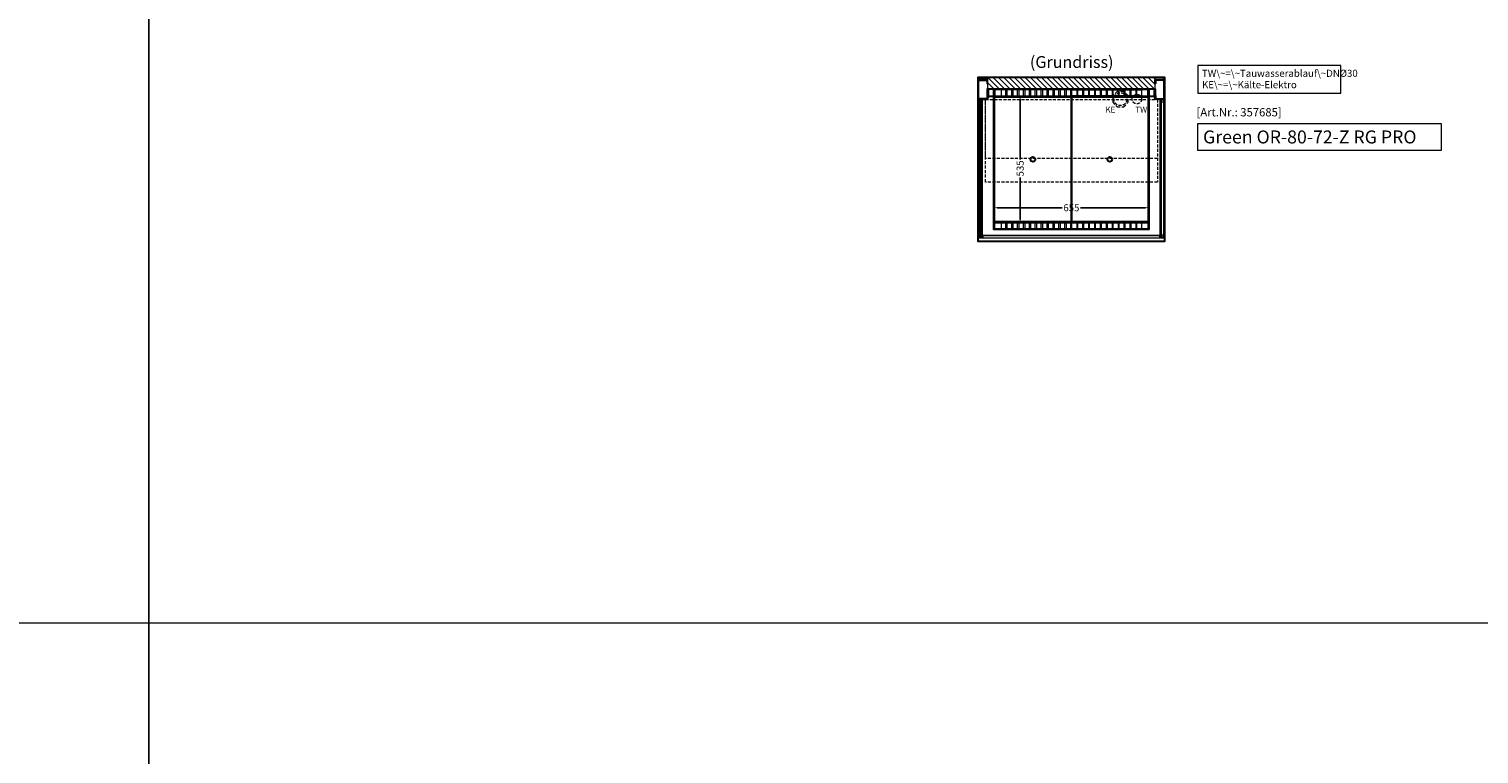
# Model space of a CAD drawing. Units: millimetres. Extents: x 0 to 98500, y 15000 to 84400.
# Drawn here: x 86992 to 93131, y 71044 to 74115 of the extents above; entities that cross this region are included whole.
import ezdxf

# ---------------------------------------------------------------- set-up
doc = ezdxf.new("R2010")
doc.units = ezdxf.units.MM
doc.header["$LTSCALE"] = 2
doc.header["$PDMODE"] = 34
doc.header["$PDSIZE"] = 5
doc.linetypes.add('AUSGEZOGEN', pattern=[0])
doc.linetypes.add('VERDECKT', pattern=[9.525, 6.35, -3.175])
for name, color, linetype, lineweight in [('A_BEMASSUNG', 1, 'Continuous', 13), ('A_GLAS', 4, 'Continuous', 20), ('A_HILFSLINIEN', 7, 'Continuous', 13), ('A_SCHRAFFUR', 6, 'Continuous', 5), ('A_TEXT', 7, 'Continuous', 20), ('A_VERDECKT', 5, 'VERDECKT', 13), ('A_VOLL', 3, 'Continuous', 30)]:
    doc.layers.add(name, color=color, linetype=linetype, lineweight=lineweight)
doc.styles.add('ARIAL', font='arial.ttf')
doc.styles.add('Arial_0', font='arial.ttf')
doc.styles.add('Arial_35', font='arial.ttf', dxfattribs={"height": 35})
doc.styles.add('Arial_55', font='arial.ttf', dxfattribs={"height": 55})
doc.dimstyles.new('STANDARD_klein', dxfattribs={"dimtxt": 30, "dimasz": 10, "dimexe": 5, "dimexo": 10, "dimgap": 5, "dimtad": 0, "dimdec": 0, "dimdsep": 46, "dimtxsty": 'Arial_0', "dimcen": 0.09, "dimclrt": 7, "dimazin": 2, "dimtm": 1e-09, "dimtfac": 1, "dimtdec": 0, "dimtmove": 2, "dimatfit": 3, "dimfxl": 1, "dimtolj": 1, "dimtzin": 0, "dimarcsym": 0})

# ---------------------------------------------------------------- blocks, each defined once
blk = doc.blocks.new('*D536')
at = {"layer": 'A_BEMASSUNG', "color": 0, "lineweight": -2, "transparency": 16777216}
for p, q in [((91089.5, 73830), (91193.1, 73830)), ((91188.1, 73817), (91188.1, 73562.5)), ((91188.1, 73308), (91188.1, 73486)), ((91089.5, 73295), (91193.1, 73295))]:
    blk.add_line(p, q, dxfattribs=at)
at = {"layer": 'A_BEMASSUNG', "color": 0, "transparency": 16777216}
for points in [[(91186, 73817), (91190.3, 73817), (91188.1, 73830)], [(91186, 73308), (91190.3, 73308), (91188.1, 73295)]]:
    blk.add_solid(points, dxfattribs=at)
at = {"layer": 'DEFPOINTS', "color": 0, "transparency": 16777216}
for p in [(91079.5, 73830), (91188.1, 73830), (91079.5, 73295)]:
    blk.add_point(p, dxfattribs=at)
at = {"layer": 'A_BEMASSUNG', "color": 7, "transparency": 16777216, "insert": (91188.1, 73524.2), "char_height": 30, "attachment_point": 5, "rotation": 90, "style": 'Arial_0'}
blk.add_mtext('\\A1;535', dxfattribs=at)
blk = doc.blocks.new('*D537')
at = {"layer": 'A_BEMASSUNG', "color": 0, "lineweight": -2, "transparency": 16777216}
for p, q in [((91077.5, 73275), (91077.5, 73362.6)), ((91090.5, 73357.6), (91366.7, 73357.6)), ((91719.5, 73357.6), (91443.3, 73357.6)), ((91732.5, 73275), (91732.5, 73362.6))]:
    blk.add_line(p, q, dxfattribs=at)
at = {"layer": 'A_BEMASSUNG', "color": 0, "transparency": 16777216}
for points in [[(91090.5, 73359.8), (91090.5, 73355.5), (91077.5, 73357.6)], [(91719.5, 73359.8), (91719.5, 73355.5), (91732.5, 73357.6)]]:
    blk.add_solid(points, dxfattribs=at)
at = {"layer": 'DEFPOINTS', "color": 0, "transparency": 16777216}
for p in [(91732.5, 73357.6), (91077.5, 73265), (91732.5, 73265)]:
    blk.add_point(p, dxfattribs=at)
at = {"layer": 'A_BEMASSUNG', "color": 7, "transparency": 16777216, "insert": (91405, 73357.6), "char_height": 30, "attachment_point": 5, "style": 'Arial_0'}
blk.add_mtext('\\A1;655', dxfattribs=at)

msp = doc.modelspace()

# ---------------------------------------------------------------- hatches: boundary and pattern name
at = {"layer": 'A_SCHRAFFUR'}
h = msp.add_hatch(dxfattribs=at)
h.set_pattern_fill('_USER', color=256, scale=16, angle=-45, style=0, pattern_type=0)
h.set_pattern_definition([(315, (53380.407, 53020.53), (11.3137085, 11.3137085), [])])
h.paths.add_polyline_path([(91760, 73861), (91760, 73909), (91050, 73909), (91050, 73861)])

# ---------------------------------------------------------------- linework, layer by layer
at = {"layer": 'A_GLAS', "ltscale": 2}
for points in [[(91015.5, 73815), (91015.5, 73231), (91011.5, 73231), (91011.5, 73815)], [(91023.5, 73815), (91015.5, 73815), (91015.5, 73805), (91023.5, 73805)], [(91027.5, 73815), (91027.5, 73231), (91023.5, 73231), (91023.5, 73815)], [(91782.5, 73815), (91782.5, 73231), (91786.5, 73231), (91786.5, 73815)], [(91786.5, 73815), (91794.5, 73815), (91794.5, 73805), (91786.5, 73805)], [(91794.5, 73815), (91794.5, 73231), (91798.5, 73231), (91798.5, 73815)], [(91023.5, 73231), (91015.5, 73231), (91015.5, 73241), (91023.5, 73241)], [(91780, 73238.5), (91030, 73238.5), (91030, 73230.5), (91780, 73230.5)], [(91786.5, 73231), (91794.5, 73231), (91794.5, 73241), (91786.5, 73241)]]:
    msp.add_lwpolyline(points, close=True, dxfattribs=at)
at = {"layer": 'A_HILFSLINIEN', "color": 8, "ltscale": 2}
for points in [[(76500, 76600), (87500, 76600), (87500, 56600), (76500, 56600)], [(87500, 76600), (98500, 76600), (98500, 56600), (87500, 56600)]]:
    msp.add_lwpolyline(points, close=True, dxfattribs=at)
at = {"layer": 'A_HILFSLINIEN', "ltscale": 2}
msp.add_lwpolyline([(91939.2, 73713.3), (91939.2, 73601.4), (92971.9, 73601.4), (92971.9, 73713.3)], close=True, dxfattribs=at)
at = {"layer": 'A_HILFSLINIEN', "color": 8, "ltscale": 2}
msp.add_lwpolyline([(76500, 71600), (98500, 71600)], dxfattribs=at)
at = {"layer": 'A_SCHRAFFUR', "ltscale": 2}
msp.add_lwpolyline([(91760, 73861), (91760, 73909), (91050, 73909), (91050, 73861)], close=True, dxfattribs=at)
at = {"layer": 'A_TEXT', "linetype": 'AUSGEZOGEN', "lineweight": 15}
msp.add_lwpolyline([(92546.4, 73959.7), (91940.7, 73959.7), (91940.7, 73842.2), (92546.4, 73842.2)], close=True, dxfattribs=at)
at = {"layer": 'A_VERDECKT'}
msp.add_lwpolyline([(91645, 73804), (91645, 73831), (91626, 73850), (91599, 73850), (91580, 73831), (91580, 73804), (91599, 73785), (91626, 73785)], close=True, dxfattribs=at)
at = {"layer": 'A_VERDECKT', "color": 144}
for points in [[(91769, 73466), (91041, 73466), (91041, 73816), (91769, 73816)], [(91769, 73566), (91041, 73566), (91041, 73816), (91769, 73816)]]:
    msp.add_lwpolyline(points, close=True, dxfattribs=at)
at = {"layer": 'A_VERDECKT'}
for centre, radius in [((91612.5, 73817.5), 27.5), ((91682.5, 73817.5), 20)]:
    msp.add_circle(centre, radius, dxfattribs=at)
at = {"layer": 'A_VOLL', "ltscale": 2}
for points in [[(91800, 73910), (91800, 73215), (91010, 73215), (91010, 73910)], [(91018, 73901), (91018, 73900), (91010, 73900), (91010, 73910), (91800, 73910), (91800, 73900), (91792, 73900), (91792, 73901), (91799, 73901), (91799, 73909), (91011, 73909), (91011, 73901)], [(91050, 73883.5), (91050, 73900), (91010, 73900), (91010, 73817), (91050, 73817), (91050, 73833.5), (91048.5, 73833.5), (91048.5, 73818.5), (91011.5, 73818.5), (91011.5, 73898.5), (91048.5, 73898.5), (91048.5, 73883.5)], [(91050, 73822), (91050, 73861), (91760, 73861), (91760, 73822), (91759, 73822), (91759, 73860), (91051, 73860), (91051, 73822)], [(91757.5, 73860), (91757.5, 73829), (91052.5, 73829), (91052.5, 73860), (91053.5, 73860), (91053.5, 73830), (91756.5, 73830), (91756.5, 73860)], [(91760, 73883.5), (91760, 73900), (91800, 73900), (91800, 73817), (91760, 73817), (91760, 73833.5), (91761.5, 73833.5), (91761.5, 73818.5), (91798.5, 73818.5), (91798.5, 73898.5), (91761.5, 73898.5), (91761.5, 73883.5)]]:
    msp.add_lwpolyline(points, close=True, dxfattribs=at)
for points in [[(91077.5, 73830), (91077.5, 73860), (91732.5, 73860), (91732.5, 73830)], [(91732.5, 73829), (91732.5, 73265), (91077.5, 73265), (91077.5, 73829)]]:
    msp.add_lwpolyline(points, dxfattribs=at)
at = {"layer": 'A_VOLL', "color": 41}
for points in [[(91079.5, 73830), (91730.5, 73830), (91730.5, 73858), (91079.5, 73858)], [(91079.5, 73295), (91730.5, 73295), (91730.5, 73267), (91079.5, 73267)]]:
    msp.add_lwpolyline(points, close=True, dxfattribs=at)
at = {"layer": 'A_VOLL', "color": 41, "lineweight": 5}
for points in [[(91127.5, 73857), (91107.5, 73857), (91107.5, 73831), (91127.5, 73831)], [(91152.5, 73857), (91132.5, 73857), (91132.5, 73831), (91152.5, 73831)], [(91177.5, 73857), (91157.5, 73857), (91157.5, 73831), (91177.5, 73831)], [(91202.5, 73857), (91182.5, 73857), (91182.5, 73831), (91202.5, 73831)], [(91227.5, 73857), (91207.5, 73857), (91207.5, 73831), (91227.5, 73831)], [(91252.5, 73857), (91232.5, 73857), (91232.5, 73831), (91252.5, 73831)], [(91277.5, 73857), (91257.5, 73857), (91257.5, 73831), (91277.5, 73831)], [(91302.5, 73857), (91282.5, 73857), (91282.5, 73831), (91302.5, 73831)], [(91327.5, 73857), (91307.5, 73857), (91307.5, 73831), (91327.5, 73831)], [(91352.5, 73857), (91332.5, 73857), (91332.5, 73831), (91352.5, 73831)], [(91377.5, 73857), (91357.5, 73857), (91357.5, 73831), (91377.5, 73831)], [(91402.5, 73857), (91382.5, 73857), (91382.5, 73831), (91402.5, 73831)], [(91407.5, 73857), (91427.5, 73857), (91427.5, 73831), (91407.5, 73831)], [(91432.5, 73857), (91452.5, 73857), (91452.5, 73831), (91432.5, 73831)], [(91457.5, 73857), (91477.5, 73857), (91477.5, 73831), (91457.5, 73831)], [(91482.5, 73857), (91502.5, 73857), (91502.5, 73831), (91482.5, 73831)], [(91507.5, 73857), (91527.5, 73857), (91527.5, 73831), (91507.5, 73831)], [(91532.5, 73857), (91552.5, 73857), (91552.5, 73831), (91532.5, 73831)], [(91557.5, 73857), (91577.5, 73857), (91577.5, 73831), (91557.5, 73831)], [(91582.5, 73857), (91602.5, 73857), (91602.5, 73831), (91582.5, 73831)], [(91607.5, 73857), (91627.5, 73857), (91627.5, 73831), (91607.5, 73831)], [(91632.5, 73857), (91652.5, 73857), (91652.5, 73831), (91632.5, 73831)], [(91657.5, 73857), (91677.5, 73857), (91677.5, 73831), (91657.5, 73831)], [(91682.5, 73857), (91702.5, 73857), (91702.5, 73831), (91682.5, 73831)], [(91127.5, 73294), (91107.5, 73294), (91107.5, 73268), (91127.5, 73268)], [(91152.5, 73294), (91132.5, 73294), (91132.5, 73268), (91152.5, 73268)], [(91177.5, 73294), (91157.5, 73294), (91157.5, 73268), (91177.5, 73268)], [(91202.5, 73294), (91182.5, 73294), (91182.5, 73268), (91202.5, 73268)], [(91227.5, 73294), (91207.5, 73294), (91207.5, 73268), (91227.5, 73268)], [(91252.5, 73294), (91232.5, 73294), (91232.5, 73268), (91252.5, 73268)], [(91277.5, 73294), (91257.5, 73294), (91257.5, 73268), (91277.5, 73268)], [(91302.5, 73294), (91282.5, 73294), (91282.5, 73268), (91302.5, 73268)], [(91327.5, 73294), (91307.5, 73294), (91307.5, 73268), (91327.5, 73268)], [(91352.5, 73294), (91332.5, 73294), (91332.5, 73268), (91352.5, 73268)], [(91377.5, 73294), (91357.5, 73294), (91357.5, 73268), (91377.5, 73268)], [(91402.5, 73294), (91382.5, 73294), (91382.5, 73268), (91402.5, 73268)], [(91407.5, 73294), (91427.5, 73294), (91427.5, 73268), (91407.5, 73268)], [(91432.5, 73294), (91452.5, 73294), (91452.5, 73268), (91432.5, 73268)], [(91457.5, 73294), (91477.5, 73294), (91477.5, 73268), (91457.5, 73268)], [(91482.5, 73294), (91502.5, 73294), (91502.5, 73268), (91482.5, 73268)], [(91507.5, 73294), (91527.5, 73294), (91527.5, 73268), (91507.5, 73268)], [(91532.5, 73294), (91552.5, 73294), (91552.5, 73268), (91532.5, 73268)], [(91557.5, 73294), (91577.5, 73294), (91577.5, 73268), (91557.5, 73268)], [(91582.5, 73294), (91602.5, 73294), (91602.5, 73268), (91582.5, 73268)], [(91607.5, 73294), (91627.5, 73294), (91627.5, 73268), (91607.5, 73268)], [(91632.5, 73294), (91652.5, 73294), (91652.5, 73268), (91632.5, 73268)], [(91657.5, 73294), (91677.5, 73294), (91677.5, 73268), (91657.5, 73268)], [(91682.5, 73294), (91702.5, 73294), (91702.5, 73268), (91682.5, 73268)]]:
    msp.add_lwpolyline(points, close=True, dxfattribs=at)
at = {"layer": 'A_VOLL', "color": 252, "lineweight": 9}
for points in [[(91029, 73817), (91010, 73817), (91010, 73804), (91011, 73804), (91011, 73816), (91028, 73816), (91028, 73804), (91029, 73804)], [(91781, 73817), (91800, 73817), (91800, 73804), (91799, 73804), (91799, 73816), (91782, 73816), (91782, 73804), (91781, 73804)], [(91028, 73230.5), (91011, 73230.5), (91011, 73242.5), (91010, 73242.5), (91010, 73229.5), (91029, 73229.5), (91029, 73242.5), (91028, 73242.5)], [(91780, 73239.5), (91030, 73239.5), (91030, 73229.5), (91780, 73229.5)], [(91782, 73230.5), (91799, 73230.5), (91799, 73242.5), (91800, 73242.5), (91800, 73229.5), (91781, 73229.5), (91781, 73242.5), (91782, 73242.5)]]:
    msp.add_lwpolyline(points, close=True, dxfattribs=at)
for points in [[(91010, 73242.5), (91010, 73804)], [(91029, 73242.5), (91029, 73804)], [(91781, 73242.5), (91781, 73804)], [(91800, 73242.5), (91800, 73804)], [(91030, 73239.5), (91029, 73239.5), (91029, 73229.5), (91030, 73229.5)], [(91780, 73239.5), (91781, 73239.5), (91781, 73229.5), (91780, 73229.5)]]:
    msp.add_lwpolyline(points, dxfattribs=at)
at = {"layer": 'A_VOLL', "color": 44}
for points in [[(91080, 73827.5), (91405, 73827.5), (91405, 73297.5), (91080, 73297.5)], [(91405, 73827.5), (91730, 73827.5), (91730, 73297.5), (91405, 73297.5)]]:
    msp.add_lwpolyline(points, close=True, dxfattribs=at)
for centre in [(91242.5, 73562.5), (91567.5, 73562.5)]:
    msp.add_circle(centre, 10, dxfattribs=at)

# ---------------------------------------------------------------- texts
at = {"layer": 'A_HILFSLINIEN', "linetype": 'AUSGEZOGEN', "lineweight": 15, "style": 'ARIAL'}
for s, p in [('KE', (91549.1, 73760.5)), ('TW', (91675.7, 73760.5))]:
    msp.add_text(s, height=25, dxfattribs=at).set_placement(p)
at = {"layer": 'A_HILFSLINIEN', "color": 152, "style": 'Arial_35'}
msp.add_text('[Art.Nr.: 357685] ', height=35, dxfattribs=at).set_placement((91934.9, 73744.4))
at = {"layer": 'A_HILFSLINIEN', "style": 'Arial_55'}
msp.add_text('Green OR-80-72-Z RG PRO', height=55, dxfattribs=at).set_placement((91962.6, 73629.8))
at = {"layer": 'A_TEXT', "style": 'ARIAL'}
msp.add_text('(Grundriss)', height=50, dxfattribs=at).set_placement((91229.5, 73949.7))
at = {"layer": 'A_TEXT', "linetype": 'AUSGEZOGEN', "lineweight": 15, "insert": (91958, 73941.9), "char_height": 30, "width": 603.089, "attachment_point": 1, "line_spacing_factor": 0.963855, "style": 'ARIAL'}
msp.add_mtext('TW\\~=\\~Tauwasserablauf\\~DNØ30\\PKE\\~=\\~Kälte-Elektro', dxfattribs=at)

# ---------------------------------------------------------------- dimensions: what is measured, and where the dimension line sits
at = {"layer": 'A_BEMASSUNG'}
dim = msp.add_linear_dim(base=(91188.1, 73830), p1=(91079.5, 73295), p2=(91079.5, 73830), angle=270, dimstyle='STANDARD_klein', override={"dimasz": 13}, dxfattribs=at)
dim.commit()
dim.dimension.update_dxf_attribs({"geometry": '*D536', "text_midpoint": (91188.1, 73524.2), "dimtype": 160})
dim = msp.add_linear_dim(base=(91732.5, 73357.6), p1=(91077.5, 73265), p2=(91732.5, 73265), dimstyle='STANDARD_klein', override={"dimasz": 13}, dxfattribs=at)
dim.commit()
dim.dimension.update_dxf_attribs({"geometry": '*D537', "text_midpoint": (91405, 73357.6)})

doc.saveas('drawing.dxf')
